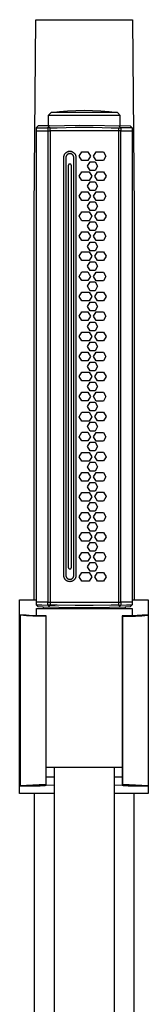
# Model space of a CAD drawing. Units: millimetres. Extents: x -178 to 79, y -958 to 1094.
# Drawn here: x 47 to 79, y 848 to 1094 of the extents above; entities that cross this region are included whole.
import ezdxf

# ---------------------------------------------------------------- set-up
doc = ezdxf.new("R2010")
doc.units = ezdxf.units.MM
doc.header["$MEASUREMENT"] = 0
doc.layers.add('Default', color=7, linetype='Continuous', true_color=0x000000)

msp = doc.modelspace()

# ---------------------------------------------------------------- linework, layer by layer
at = {"layer": 'Default', "color": 7, "true_color": 0xffffff}
for p, q in [((50.95, 1046.5), (51.36, 1093.9)), ((51.36, 1093.9), (75.55, 1093.9)), ((75.55, 1093.9), (75.95, 1046.5)), ((59.3, 1071.18), (61.38, 1071.28)), ((61.38, 1071.28), (63.46, 1071.31)), ((63.46, 1071.31), (65.54, 1071.28)), ((65.54, 1071.28), (67.61, 1071.18)), ((55.15, 1070.78), (54.45, 1069.99)), ((54.45, 1069.99), (54.45, 1067.42)), ((72.45, 1069.99), (54.46, 1069.99)), ((55.15, 1070.78), (55.16, 1070.78)), ((71.76, 1070.78), (55.15, 1070.78)), ((55.16, 1070.78), (57.23, 1071.01)), ((57.23, 1071.01), (59.3, 1071.18)), ((67.61, 1071.18), (69.69, 1071.01)), ((69.69, 1071.01), (71.75, 1070.78)), ((71.75, 1070.78), (71.76, 1070.78)), ((71.76, 1070.78), (72.45, 1069.99)), ((72.45, 1067.42), (72.45, 1069.99)), ((51.45, 1066.88), (51.45, 947.85)), ((51.94, 1067.38), (51.46, 1066.88)), ((51.46, 1066.88), (52.85, 1066.88)), ((51.95, 1067.38), (51.94, 1067.38)), ((54.78, 1067.38), (51.94, 1067.38)), ((51.94, 1067.38), (51.94, 1067.38)), ((53.2, 1067.42), (51.95, 1067.38)), ((52.82, 1066.88), (54.32, 1066.88)), ((53.21, 1067.42), (53.2, 1067.42)), ((54.45, 1067.42), (53.21, 1067.42)), ((54.32, 1066.88), (54.8, 1067.38)), ((54.93, 1066.89), (54.32, 1066.88)), ((54.32, 1066.88), (54.32, 1066.16)), ((54.8, 1067.38), (54.78, 1067.38)), ((54.8, 1067.38), (58.48, 1067.5)), ((54.93, 1066.89), (56.71, 1066.94)), ((54.93, 1066.16), (54.93, 1066.89)), ((56.71, 1066.94), (61.2, 1067.05)), ((58.48, 1067.5), (62.16, 1067.56)), ((61.2, 1067.05), (65.7, 1067.05)), ((62.16, 1067.56), (74.97, 1067.38)), ((65.7, 1067.05), (70.2, 1066.94)), ((70.2, 1066.94), (70.85, 1066.92)), ((70.85, 1066.92), (72.59, 1066.88)), ((71.98, 1066.89), (71.98, 1066.89)), ((71.98, 1066.89), (71.98, 1066.16)), ((72.59, 1066.88), (72.07, 1067.42)), ((74.09, 1066.88), (72.59, 1066.88)), ((72.59, 1066.88), (72.59, 1066.16)), ((75.41, 1066.88), (74.09, 1066.88)), ((74.97, 1067.38), (75.45, 1066.88)), ((75.45, 1066.88), (75.41, 1066.88)), ((75.45, 1066.88), (75.45, 947.85)), ((51.46, 1066.16), (54.93, 1066.16)), ((54.32, 1066.16), (54.32, 948.56)), ((71.98, 1066.16), (54.93, 1066.16)), ((54.93, 1066.16), (54.93, 948.56)), ((72.59, 1066.16), (71.98, 1066.16)), ((71.98, 1066.16), (71.98, 948.56)), ((72.59, 948.56), (72.59, 1066.16)), ((72.59, 1066.16), (74.02, 1066.16)), ((74.02, 1066.16), (75.09, 1066.16)), ((75.09, 1066.16), (75.37, 1066.16)), ((75.37, 1066.16), (75.43, 1066.16)), ((75.43, 1066.16), (75.45, 1066.16)), ((75.45, 1066.16), (75.45, 1066.16)), ((75.45, 1066.16), (75.45, 1066.16)), ((75.45, 1066.16), (75.45, 1066.16)), ((75.45, 1066.16), (75.45, 1066.16)), ((75.45, 1066.16), (75.45, 1066.16)), ((58.35, 1059.56), (58.36, 1059.62)), ((58.35, 955.16), (58.35, 1059.56)), ((58.36, 1059.72), (58.37, 1059.77)), ((58.36, 1059.67), (58.36, 1059.72)), ((58.36, 1059.62), (58.36, 1059.67)), ((58.37, 1059.77), (58.38, 1059.82)), ((58.38, 1059.82), (58.39, 1059.87)), ((58.39, 1059.87), (58.4, 1059.92)), ((58.4, 1059.92), (58.41, 1059.97)), ((58.41, 1059.97), (58.43, 1060.02)), ((58.43, 1060.02), (58.44, 1060.07)), ((58.44, 1060.07), (58.46, 1060.12)), ((58.46, 1060.12), (58.48, 1060.17)), ((58.48, 1060.17), (58.5, 1060.21)), ((58.5, 1060.21), (58.53, 1060.26)), ((58.53, 1060.26), (58.55, 1060.31)), ((58.55, 1060.31), (58.58, 1060.35)), ((58.58, 1060.35), (58.61, 1060.39)), ((58.61, 1060.39), (58.64, 1060.44)), ((58.64, 1060.44), (58.67, 1060.48)), ((58.67, 1060.48), (58.7, 1060.52)), ((58.7, 1060.52), (58.73, 1060.56)), ((58.73, 1060.56), (58.77, 1060.6)), ((58.77, 1060.6), (58.8, 1060.63)), ((58.8, 1060.63), (58.84, 1060.67)), ((58.84, 1060.67), (58.88, 1060.7)), ((58.86, 1059.51), (58.85, 1059.47)), ((58.85, 1059.47), (58.85, 955.26)), ((58.87, 1059.64), (58.86, 1059.61)), ((58.86, 1059.61), (58.86, 1059.57)), ((58.86, 1059.57), (58.86, 1059.54)), ((58.86, 1059.54), (58.86, 1059.51)), ((58.88, 1059.71), (58.87, 1059.67)), ((58.87, 1059.67), (58.87, 1059.64)), ((58.88, 1060.7), (58.92, 1060.74)), ((58.89, 1059.74), (58.88, 1059.71)), ((58.9, 1059.77), (58.89, 1059.74)), ((58.91, 1059.8), (58.9, 1059.77)), ((58.92, 1059.84), (58.91, 1059.8)), ((58.92, 1060.74), (58.96, 1060.77)), ((58.94, 1059.87), (58.92, 1059.84)), ((58.95, 1059.9), (58.94, 1059.87)), ((58.97, 1059.93), (58.95, 1059.9)), ((58.96, 1060.77), (59, 1060.8)), ((58.98, 1059.96), (58.97, 1059.93)), ((59, 1059.99), (58.98, 1059.96)), ((59, 1060.8), (59.05, 1060.83)), ((59.02, 1060.02), (59, 1059.99)), ((59.04, 1060.04), (59.02, 1060.02)), ((59.06, 1060.07), (59.04, 1060.04)), ((59.05, 1060.83), (59.09, 1060.85)), ((59.08, 1060.1), (59.06, 1060.07)), ((59.1, 1060.12), (59.08, 1060.1)), ((59.09, 1060.85), (59.13, 1060.88)), ((59.12, 1060.15), (59.1, 1060.12)), ((59.14, 1060.17), (59.12, 1060.15)), ((59.13, 1060.88), (59.18, 1060.9)), ((59.17, 1060.2), (59.14, 1060.17)), ((59.19, 1060.22), (59.17, 1060.2)), ((59.18, 1060.9), (59.23, 1060.93)), ((59.22, 1060.24), (59.19, 1060.22)), ((59.25, 1060.26), (59.22, 1060.24)), ((59.23, 1060.93), (59.27, 1060.95)), ((59.27, 1060.28), (59.25, 1060.26)), ((59.27, 1060.95), (59.32, 1060.97)), ((59.3, 1060.3), (59.27, 1060.28)), ((59.33, 1060.32), (59.3, 1060.3)), ((59.32, 1060.97), (59.37, 1060.98)), ((59.36, 1060.34), (59.33, 1060.32)), ((59.39, 1060.35), (59.36, 1060.34)), ((59.37, 1060.98), (59.42, 1061)), ((59.42, 1060.37), (59.39, 1060.35)), ((59.42, 1061), (59.47, 1061.01)), ((59.45, 1060.38), (59.42, 1060.37)), ((60.28, 1061), (59.43, 1061)), ((59.48, 1060.4), (59.45, 1060.38)), ((59.47, 1061.01), (59.52, 1061.03)), ((59.51, 1060.41), (59.48, 1060.4)), ((59.55, 1060.42), (59.51, 1060.41)), ((59.52, 1061.03), (59.57, 1061.04)), ((59.58, 1060.43), (59.55, 1060.42)), ((59.57, 1061.04), (59.62, 1061.05)), ((59.61, 1060.44), (59.58, 1060.43)), ((59.65, 1060.44), (59.61, 1060.44)), ((59.62, 1061.05), (59.67, 1061.05)), ((59.68, 1060.45), (59.65, 1060.44)), ((59.67, 1061.05), (59.73, 1061.06)), ((59.71, 1060.45), (59.68, 1060.45)), ((59.75, 1060.46), (59.71, 1060.45)), ((59.73, 1061.06), (59.78, 1061.06)), ((59.78, 1060.46), (59.75, 1060.46)), ((59.78, 1061.06), (59.83, 1061.06)), ((59.81, 1060.46), (59.78, 1060.46)), ((59.85, 1060.46), (59.81, 1060.46)), ((59.83, 1061.06), (59.88, 1061.06)), ((59.86, 1060.46), (59.85, 1060.46)), ((59.9, 1060.46), (59.86, 1060.46)), ((59.88, 1061.06), (59.93, 1061.06)), ((59.93, 1060.46), (59.9, 1060.46)), ((59.93, 1061.06), (59.98, 1061.06)), ((59.96, 1060.46), (59.93, 1060.46)), ((60, 1060.45), (59.96, 1060.46)), ((59.98, 1061.06), (60.04, 1061.05)), ((60.03, 1060.45), (60, 1060.45)), ((60.06, 1060.44), (60.03, 1060.45)), ((60.04, 1061.05), (60.09, 1061.05)), ((60.1, 1060.44), (60.06, 1060.44)), ((60.09, 1061.05), (60.14, 1061.04)), ((60.13, 1060.43), (60.1, 1060.44)), ((60.16, 1060.42), (60.13, 1060.43)), ((60.14, 1061.04), (60.19, 1061.03)), ((60.19, 1060.41), (60.16, 1060.42)), ((60.19, 1061.03), (60.24, 1061.01)), ((60.23, 1060.4), (60.19, 1060.41)), ((60.26, 1060.38), (60.23, 1060.4)), ((60.24, 1061.01), (60.29, 1061)), ((60.29, 1060.37), (60.26, 1060.38)), ((60.29, 1061), (60.34, 1060.98)), ((60.32, 1060.35), (60.29, 1060.37)), ((60.35, 1060.34), (60.32, 1060.35)), ((60.34, 1060.98), (60.39, 1060.97)), ((60.38, 1060.32), (60.35, 1060.34)), ((60.41, 1060.3), (60.38, 1060.32)), ((60.39, 1060.97), (60.43, 1060.95)), ((60.44, 1060.28), (60.41, 1060.3)), ((60.43, 1060.95), (60.48, 1060.93)), ((60.46, 1060.26), (60.44, 1060.28)), ((60.49, 1060.24), (60.46, 1060.26)), ((60.48, 1060.93), (60.53, 1060.9)), ((60.52, 1060.22), (60.49, 1060.24)), ((60.54, 1060.2), (60.52, 1060.22)), ((60.53, 1060.9), (60.57, 1060.88)), ((60.56, 1060.17), (60.54, 1060.2)), ((60.59, 1060.15), (60.56, 1060.17)), ((60.57, 1060.88), (60.62, 1060.85)), ((60.61, 1060.12), (60.59, 1060.15)), ((60.63, 1060.1), (60.61, 1060.12)), ((60.62, 1060.85), (60.66, 1060.83)), ((60.65, 1060.07), (60.63, 1060.1)), ((60.67, 1060.04), (60.65, 1060.07)), ((60.66, 1060.83), (60.71, 1060.8)), ((60.69, 1060.02), (60.67, 1060.04)), ((60.71, 1059.99), (60.69, 1060.02)), ((60.71, 1060.8), (60.75, 1060.77)), ((60.73, 1059.96), (60.71, 1059.99)), ((60.74, 1059.93), (60.73, 1059.96)), ((60.76, 1059.9), (60.74, 1059.93)), ((60.75, 1060.77), (60.79, 1060.74)), ((60.77, 1059.87), (60.76, 1059.9)), ((60.79, 1059.84), (60.77, 1059.87)), ((60.79, 1060.74), (60.83, 1060.7)), ((60.8, 1059.8), (60.79, 1059.84)), ((60.81, 1059.77), (60.8, 1059.8)), ((60.82, 1059.74), (60.81, 1059.77)), ((60.83, 1059.71), (60.82, 1059.74)), ((60.83, 1060.7), (60.87, 1060.67)), ((60.83, 1059.67), (60.83, 1059.71)), ((60.84, 1059.64), (60.83, 1059.67)), ((60.85, 1059.61), (60.84, 1059.64)), ((60.85, 1059.57), (60.85, 1059.61)), ((60.85, 1059.54), (60.85, 1059.57)), ((60.85, 1059.51), (60.85, 1059.54)), ((60.85, 1059.47), (60.85, 1059.51)), ((60.85, 955.26), (60.85, 1059.47)), ((60.87, 1060.67), (60.91, 1060.63)), ((60.91, 1060.63), (60.94, 1060.6)), ((60.94, 1060.6), (60.98, 1060.56)), ((60.98, 1060.56), (61.01, 1060.52)), ((61.01, 1060.52), (61.04, 1060.48)), ((61.04, 1060.48), (61.07, 1060.44)), ((61.07, 1060.44), (61.1, 1060.39)), ((61.1, 1060.39), (61.13, 1060.35)), ((61.13, 1060.35), (61.16, 1060.31)), ((61.16, 1060.31), (61.18, 1060.26)), ((61.18, 1060.26), (61.21, 1060.21)), ((61.21, 1060.21), (61.23, 1060.17)), ((61.23, 1060.17), (61.25, 1060.12)), ((61.25, 1060.12), (61.27, 1060.07)), ((61.27, 1060.07), (61.28, 1060.02)), ((61.28, 1060.02), (61.3, 1059.97)), ((61.3, 1059.97), (61.31, 1059.92)), ((61.31, 1059.92), (61.32, 1059.87)), ((61.32, 1059.87), (61.33, 1059.82)), ((61.33, 1059.82), (61.34, 1059.77)), ((61.34, 1059.77), (61.35, 1059.72)), ((61.35, 1059.72), (61.35, 1059.67)), ((61.35, 1059.67), (61.35, 1059.62)), ((61.35, 1059.62), (61.35, 1059.56)), ((61.35, 1059.56), (61.35, 955.16)), ((62.16, 1059.85), (62.82, 1060.93)), ((62.82, 1058.76), (62.16, 1059.85)), ((62.82, 1060.93), (64.36, 1060.93)), ((64.36, 1060.93), (65.01, 1059.85)), ((65.01, 1059.85), (64.36, 1058.76)), ((65.78, 1059.84), (66.4, 1060.92)), ((66.4, 1058.76), (65.78, 1059.84)), ((66.4, 1060.92), (68.25, 1060.92)), ((68.25, 1060.92), (68.87, 1059.84)), ((68.87, 1059.84), (68.25, 1058.76)), ((59.46, 1057.5), (59.45, 1057.49)), ((59.45, 1057.49), (59.45, 1057.47)), ((59.45, 1057.47), (59.45, 957.25)), ((59.47, 1057.57), (59.46, 1057.56)), ((59.46, 1057.56), (59.46, 1057.54)), ((59.46, 1057.54), (59.46, 1057.53)), ((59.46, 1057.53), (59.46, 1057.52)), ((59.46, 1057.52), (59.46, 1057.5)), ((59.48, 1057.61), (59.47, 1057.6)), ((59.47, 1057.6), (59.47, 1057.58)), ((59.47, 1057.58), (59.47, 1057.57)), ((59.49, 1057.64), (59.48, 1057.62)), ((59.48, 1057.62), (59.48, 1057.61)), ((59.5, 1057.65), (59.49, 1057.64)), ((59.51, 1057.67), (59.5, 1057.66)), ((59.5, 1057.66), (59.5, 1057.65)), ((59.52, 1057.68), (59.51, 1057.67)), ((59.53, 1057.71), (59.52, 1057.7)), ((59.52, 1057.7), (59.52, 1057.68)), ((59.54, 1057.72), (59.53, 1057.71)), ((59.55, 1057.73), (59.54, 1057.72)), ((59.56, 1057.74), (59.55, 1057.73)), ((59.57, 1057.75), (59.56, 1057.74)), ((59.58, 1057.76), (59.57, 1057.75)), ((59.59, 1057.77), (59.58, 1057.76)), ((59.6, 1057.78), (59.59, 1057.77)), ((59.61, 1057.79), (59.6, 1057.78)), ((59.62, 1057.8), (59.61, 1057.79)), ((59.63, 1057.8), (59.62, 1057.8)), ((59.64, 1057.81), (59.63, 1057.8)), ((59.65, 1057.82), (59.64, 1057.81)), ((59.67, 1057.83), (59.65, 1057.82)), ((59.68, 1057.83), (59.67, 1057.83)), ((59.69, 1057.84), (59.68, 1057.83)), ((59.71, 1057.84), (59.69, 1057.84)), ((59.72, 1057.85), (59.71, 1057.84)), ((59.73, 1057.85), (59.72, 1057.85)), ((59.74, 1057.86), (59.73, 1057.85)), ((59.76, 1057.86), (59.74, 1057.86)), ((59.77, 1057.86), (59.76, 1057.86)), ((59.79, 1057.87), (59.77, 1057.86)), ((59.8, 1057.87), (59.79, 1057.87)), ((59.81, 1057.87), (59.8, 1057.87)), ((59.83, 1057.87), (59.81, 1057.87)), ((59.84, 1057.87), (59.83, 1057.87)), ((59.85, 1057.87), (59.84, 1057.87)), ((59.87, 1057.87), (59.85, 1057.87)), ((59.88, 1057.87), (59.87, 1057.87)), ((59.9, 1057.87), (59.88, 1057.87)), ((59.91, 1057.87), (59.9, 1057.87)), ((59.92, 1057.87), (59.91, 1057.87)), ((59.94, 1057.86), (59.92, 1057.87)), ((59.95, 1057.86), (59.94, 1057.86)), ((59.96, 1057.86), (59.95, 1057.86)), ((59.98, 1057.85), (59.96, 1057.86)), ((59.99, 1057.85), (59.98, 1057.85)), ((60, 1057.84), (59.99, 1057.85)), ((60.02, 1057.84), (60, 1057.84)), ((60.03, 1057.83), (60.02, 1057.84)), ((60.04, 1057.83), (60.03, 1057.83)), ((60.05, 1057.82), (60.04, 1057.83)), ((60.07, 1057.81), (60.05, 1057.82)), ((60.08, 1057.8), (60.07, 1057.81)), ((60.09, 1057.8), (60.08, 1057.8)), ((60.1, 1057.79), (60.09, 1057.8)), ((60.11, 1057.78), (60.1, 1057.79)), ((60.12, 1057.77), (60.11, 1057.78)), ((60.13, 1057.76), (60.12, 1057.77)), ((60.14, 1057.75), (60.13, 1057.76)), ((60.15, 1057.74), (60.14, 1057.75)), ((60.16, 1057.73), (60.15, 1057.74)), ((60.17, 1057.72), (60.16, 1057.73)), ((60.18, 1057.71), (60.17, 1057.72)), ((60.19, 1057.7), (60.18, 1057.71)), ((60.19, 1057.68), (60.19, 1057.7)), ((60.2, 1057.67), (60.19, 1057.68)), ((60.21, 1057.66), (60.2, 1057.67)), ((60.21, 1057.65), (60.21, 1057.66)), ((60.22, 1057.64), (60.21, 1057.65)), ((60.23, 1057.62), (60.22, 1057.64)), ((60.23, 1057.61), (60.23, 1057.62)), ((60.23, 1057.6), (60.23, 1057.61)), ((60.24, 1057.58), (60.23, 1057.6)), ((60.24, 1057.57), (60.24, 1057.58)), ((60.25, 1057.56), (60.24, 1057.57)), ((60.25, 1057.54), (60.25, 1057.56)), ((60.25, 1057.53), (60.25, 1057.54)), ((60.25, 1057.52), (60.25, 1057.53)), ((60.25, 1057.5), (60.25, 1057.52)), ((60.25, 1057.49), (60.25, 1057.5)), ((60.25, 1057.47), (60.25, 1057.49)), ((60.25, 957.25), (60.25, 1057.47)), ((64.36, 1058.76), (62.82, 1058.76)), ((64.29, 1057.37), (64.91, 1058.45)), ((64.91, 1056.29), (64.29, 1057.37)), ((64.91, 1058.45), (66.16, 1058.45)), ((66.16, 1058.45), (66.79, 1057.37)), ((66.79, 1057.37), (66.16, 1056.29)), ((68.25, 1058.76), (66.4, 1058.76)), ((62.22, 1054.85), (62.85, 1055.93)), ((62.85, 1053.77), (62.22, 1054.85)), ((62.85, 1055.93), (64.7, 1055.93)), ((64.7, 1055.93), (65.32, 1054.85)), ((65.32, 1054.85), (64.7, 1053.77)), ((66.16, 1056.29), (64.91, 1056.29)), ((66.09, 1054.86), (66.73, 1055.94)), ((66.73, 1053.77), (66.09, 1054.86)), ((66.73, 1055.94), (68.27, 1055.94)), ((68.27, 1055.94), (68.94, 1054.86)), ((68.94, 1054.86), (68.27, 1053.77)), ((64.7, 1053.77), (62.85, 1053.77)), ((64.29, 1052.34), (64.91, 1053.42)), ((64.91, 1051.25), (64.29, 1052.34)), ((64.91, 1053.42), (66.16, 1053.42)), ((66.16, 1053.42), (66.79, 1052.34)), ((66.79, 1052.34), (66.16, 1051.25)), ((68.27, 1053.77), (66.73, 1053.77)), ((62.16, 1049.87), (62.82, 1050.95)), ((62.82, 1048.78), (62.16, 1049.87)), ((62.82, 1050.95), (64.36, 1050.95)), ((64.36, 1050.95), (65.01, 1049.87)), ((65.01, 1049.87), (64.36, 1048.78)), ((66.16, 1051.25), (64.91, 1051.25)), ((65.78, 1049.86), (66.4, 1050.94)), ((66.4, 1048.78), (65.78, 1049.86)), ((66.4, 1050.94), (68.25, 1050.94)), ((68.25, 1050.94), (68.87, 1049.86)), ((68.87, 1049.86), (68.25, 1048.78)), ((64.36, 1048.78), (62.82, 1048.78)), ((64.29, 1047.37), (64.91, 1048.46)), ((64.91, 1046.29), (64.29, 1047.37)), ((64.91, 1048.46), (66.16, 1048.46)), ((66.16, 1048.46), (66.79, 1047.37)), ((66.79, 1047.37), (66.16, 1046.29)), ((68.25, 1048.78), (66.4, 1048.78)), ((50.95, 949.17), (50.95, 1046.5)), ((62.22, 1044.84), (62.85, 1045.92)), ((62.85, 1043.75), (62.22, 1044.84)), ((62.85, 1045.92), (64.7, 1045.92)), ((64.7, 1045.92), (65.32, 1044.84)), ((65.32, 1044.84), (64.7, 1043.75)), ((66.16, 1046.29), (64.91, 1046.29)), ((66.09, 1044.84), (66.73, 1045.93)), ((66.73, 1043.76), (66.09, 1044.84)), ((66.73, 1045.93), (68.27, 1045.93)), ((68.27, 1045.93), (68.94, 1044.84)), ((68.94, 1044.84), (68.27, 1043.76)), ((75.95, 1046.5), (75.95, 949.17)), ((64.7, 1043.75), (62.85, 1043.75)), ((64.29, 1042.37), (64.91, 1043.45)), ((64.91, 1041.28), (64.29, 1042.37)), ((64.91, 1043.45), (66.16, 1043.45)), ((66.16, 1043.45), (66.79, 1042.37)), ((66.79, 1042.37), (66.16, 1041.28)), ((68.27, 1043.76), (66.73, 1043.76)), ((62.16, 1039.86), (62.82, 1040.94)), ((62.82, 1038.77), (62.16, 1039.86)), ((62.82, 1040.94), (64.36, 1040.94)), ((64.36, 1040.94), (65.01, 1039.86)), ((65.01, 1039.86), (64.36, 1038.77)), ((66.16, 1041.28), (64.91, 1041.28)), ((65.78, 1039.85), (66.4, 1040.93)), ((66.4, 1038.77), (65.78, 1039.85)), ((66.4, 1040.93), (68.25, 1040.93)), ((68.25, 1040.93), (68.87, 1039.85)), ((68.87, 1039.85), (68.25, 1038.77)), ((64.36, 1038.77), (62.82, 1038.77)), ((64.29, 1037.33), (64.91, 1038.41)), ((64.91, 1036.25), (64.29, 1037.33)), ((64.91, 1038.41), (66.16, 1038.41)), ((66.16, 1038.41), (66.79, 1037.33)), ((66.79, 1037.33), (66.16, 1036.25)), ((68.25, 1038.77), (66.4, 1038.77)), ((62.22, 1034.87), (62.85, 1035.95)), ((62.85, 1033.78), (62.22, 1034.87)), ((62.85, 1035.95), (64.7, 1035.95)), ((64.7, 1035.95), (65.32, 1034.87)), ((65.32, 1034.87), (64.7, 1033.78)), ((66.16, 1036.25), (64.91, 1036.25)), ((66.09, 1034.88), (66.73, 1035.96)), ((66.73, 1033.79), (66.09, 1034.88)), ((66.73, 1035.96), (68.27, 1035.96)), ((68.27, 1035.96), (68.94, 1034.88)), ((68.94, 1034.88), (68.27, 1033.79)), ((64.7, 1033.78), (62.85, 1033.78)), ((64.29, 1032.37), (64.91, 1033.45)), ((64.91, 1031.29), (64.29, 1032.37)), ((64.91, 1033.45), (66.16, 1033.45)), ((66.16, 1033.45), (66.79, 1032.37)), ((66.79, 1032.37), (66.16, 1031.29)), ((68.27, 1033.79), (66.73, 1033.79)), ((62.16, 1029.86), (62.82, 1030.95)), ((62.82, 1028.78), (62.16, 1029.86)), ((62.82, 1030.95), (64.36, 1030.95)), ((64.36, 1030.95), (65.01, 1029.86)), ((65.01, 1029.86), (64.36, 1028.78)), ((66.16, 1031.29), (64.91, 1031.29)), ((65.78, 1029.86), (66.4, 1030.94)), ((66.4, 1028.77), (65.78, 1029.86)), ((66.4, 1030.94), (68.25, 1030.94)), ((68.25, 1030.94), (68.87, 1029.86)), ((68.87, 1029.86), (68.25, 1028.77)), ((64.36, 1028.78), (62.82, 1028.78)), ((64.29, 1027.37), (64.91, 1028.45)), ((64.91, 1026.28), (64.29, 1027.37)), ((64.91, 1028.45), (66.16, 1028.45)), ((66.16, 1028.45), (66.79, 1027.37)), ((66.79, 1027.37), (66.16, 1026.28)), ((68.25, 1028.77), (66.4, 1028.77)), ((62.22, 1024.83), (62.85, 1025.92)), ((62.85, 1023.75), (62.22, 1024.83)), ((62.85, 1025.92), (64.7, 1025.92)), ((64.7, 1025.92), (65.32, 1024.83)), ((65.32, 1024.83), (64.7, 1023.75)), ((66.16, 1026.28), (64.91, 1026.28)), ((66.09, 1024.84), (66.73, 1025.93)), ((66.73, 1023.76), (66.09, 1024.84)), ((66.73, 1025.93), (68.27, 1025.93)), ((68.27, 1025.93), (68.94, 1024.84)), ((68.94, 1024.84), (68.27, 1023.76)), ((64.7, 1023.75), (62.85, 1023.75)), ((64.29, 1022.33), (64.91, 1023.41)), ((64.91, 1021.25), (64.29, 1022.33)), ((64.91, 1023.41), (66.16, 1023.41)), ((66.16, 1023.41), (66.79, 1022.33)), ((66.79, 1022.33), (66.16, 1021.25)), ((68.27, 1023.76), (66.73, 1023.76)), ((62.16, 1019.89), (62.82, 1020.97)), ((62.82, 1018.8), (62.16, 1019.89)), ((62.82, 1020.97), (64.36, 1020.97)), ((64.36, 1020.97), (65.01, 1019.89)), ((65.01, 1019.89), (64.36, 1018.8)), ((66.16, 1021.25), (64.91, 1021.25)), ((65.78, 1019.88), (66.4, 1020.96)), ((66.4, 1018.8), (65.78, 1019.88)), ((66.4, 1020.96), (68.25, 1020.96)), ((68.25, 1020.96), (68.87, 1019.88)), ((68.87, 1019.88), (68.25, 1018.8)), ((64.36, 1018.8), (62.82, 1018.8)), ((64.29, 1017.37), (64.91, 1018.45)), ((64.91, 1016.29), (64.29, 1017.37)), ((64.91, 1018.45), (66.16, 1018.45)), ((66.16, 1018.45), (66.79, 1017.37)), ((66.79, 1017.37), (66.16, 1016.29)), ((68.25, 1018.8), (66.4, 1018.8)), ((62.22, 1014.87), (62.85, 1015.95)), ((62.85, 1013.78), (62.22, 1014.87)), ((62.85, 1015.95), (64.7, 1015.95)), ((64.7, 1015.95), (65.32, 1014.87)), ((65.32, 1014.87), (64.7, 1013.78)), ((66.16, 1016.29), (64.91, 1016.29)), ((66.09, 1014.87), (66.73, 1015.96)), ((66.73, 1013.79), (66.09, 1014.87)), ((66.73, 1015.96), (68.27, 1015.96)), ((68.27, 1015.96), (68.94, 1014.87)), ((68.94, 1014.87), (68.27, 1013.79)), ((64.7, 1013.78), (62.85, 1013.78)), ((64.29, 1012.37), (64.91, 1013.46)), ((64.91, 1011.29), (64.29, 1012.37)), ((64.91, 1013.46), (66.16, 1013.46)), ((66.16, 1013.46), (66.79, 1012.37)), ((66.79, 1012.37), (66.16, 1011.29)), ((68.27, 1013.79), (66.73, 1013.79)), ((62.16, 1009.87), (62.82, 1010.95)), ((62.82, 1008.78), (62.16, 1009.87)), ((62.82, 1010.95), (64.36, 1010.95)), ((64.36, 1010.95), (65.01, 1009.87)), ((65.01, 1009.87), (64.36, 1008.78)), ((66.16, 1011.29), (64.91, 1011.29)), ((65.78, 1009.86), (66.4, 1010.94)), ((66.4, 1008.78), (65.78, 1009.86)), ((66.4, 1010.94), (68.25, 1010.94)), ((68.25, 1010.94), (68.87, 1009.86)), ((68.87, 1009.86), (68.25, 1008.78)), ((64.36, 1008.78), (62.82, 1008.78)), ((64.29, 1007.34), (64.91, 1008.42)), ((64.91, 1008.42), (66.16, 1008.42)), ((66.16, 1008.42), (66.79, 1007.34)), ((68.25, 1008.78), (66.4, 1008.78)), ((62.22, 1004.87), (62.85, 1005.95)), ((62.85, 1005.95), (64.7, 1005.95)), ((64.91, 1006.26), (64.29, 1007.34)), ((64.7, 1005.95), (65.32, 1004.87)), ((66.16, 1006.26), (64.91, 1006.26)), ((66.09, 1004.88), (66.73, 1005.96)), ((66.79, 1007.34), (66.16, 1006.26)), ((66.73, 1005.96), (68.27, 1005.96)), ((68.27, 1005.96), (68.94, 1004.88)), ((62.85, 1003.79), (62.22, 1004.87)), ((64.7, 1003.79), (62.85, 1003.79)), ((64.29, 1002.38), (64.91, 1003.46)), ((65.32, 1004.87), (64.7, 1003.79)), ((64.91, 1003.46), (66.16, 1003.46)), ((66.73, 1003.79), (66.09, 1004.88)), ((66.16, 1003.46), (66.79, 1002.38)), ((68.27, 1003.79), (66.73, 1003.79)), ((68.94, 1004.88), (68.27, 1003.79)), ((62.16, 999.84), (62.82, 1000.93)), ((62.82, 1000.93), (64.36, 1000.93)), ((64.91, 1001.29), (64.29, 1002.38)), ((64.36, 1000.93), (65.01, 999.84)), ((66.16, 1001.29), (64.91, 1001.29)), ((65.78, 999.84), (66.4, 1000.92)), ((66.79, 1002.38), (66.16, 1001.29)), ((66.4, 1000.92), (68.25, 1000.92)), ((68.25, 1000.92), (68.87, 999.84)), ((62.82, 998.76), (62.16, 999.84)), ((64.36, 998.76), (62.82, 998.76)), ((64.29, 997.38), (64.91, 998.47)), ((65.01, 999.84), (64.36, 998.76)), ((64.91, 998.47), (66.16, 998.47)), ((66.4, 998.75), (65.78, 999.84)), ((66.16, 998.47), (66.79, 997.38)), ((68.25, 998.75), (66.4, 998.75)), ((68.87, 999.84), (68.25, 998.75)), ((62.22, 994.84), (62.85, 995.93)), ((62.85, 995.93), (64.7, 995.93)), ((64.91, 996.3), (64.29, 997.38)), ((64.7, 995.93), (65.32, 994.84)), ((66.16, 996.3), (64.91, 996.3)), ((66.09, 994.85), (66.73, 995.93)), ((66.79, 997.38), (66.16, 996.3)), ((66.73, 995.93), (68.27, 995.93)), ((68.27, 995.93), (68.94, 994.85)), ((62.85, 993.76), (62.22, 994.84)), ((64.7, 993.76), (62.85, 993.76)), ((64.29, 992.35), (64.91, 993.43)), ((65.32, 994.84), (64.7, 993.76)), ((64.91, 993.43), (66.16, 993.43)), ((66.73, 993.77), (66.09, 994.85)), ((66.16, 993.43), (66.79, 992.35)), ((68.27, 993.77), (66.73, 993.77)), ((68.94, 994.85), (68.27, 993.77)), ((62.16, 989.85), (62.82, 990.94)), ((62.82, 990.94), (64.36, 990.94)), ((64.91, 991.26), (64.29, 992.35)), ((64.36, 990.94), (65.01, 989.85)), ((66.16, 991.26), (64.91, 991.26)), ((65.78, 989.84), (66.4, 990.93)), ((66.79, 992.35), (66.16, 991.26)), ((66.4, 990.93), (68.25, 990.93)), ((68.25, 990.93), (68.87, 989.84)), ((62.82, 988.77), (62.16, 989.85)), ((64.36, 988.77), (62.82, 988.77)), ((64.29, 987.39), (64.91, 988.47)), ((65.01, 989.85), (64.36, 988.77)), ((64.91, 988.47), (66.16, 988.47)), ((66.4, 988.76), (65.78, 989.84)), ((66.16, 988.47), (66.79, 987.39)), ((68.25, 988.76), (66.4, 988.76)), ((68.87, 989.84), (68.25, 988.76)), ((62.22, 984.85), (62.85, 985.94)), ((62.85, 985.94), (64.7, 985.94)), ((64.91, 986.3), (64.29, 987.39)), ((64.7, 985.94), (65.32, 984.85)), ((66.16, 986.3), (64.91, 986.3)), ((66.09, 984.86), (66.73, 985.95)), ((66.79, 987.39), (66.16, 986.3)), ((66.73, 985.95), (68.27, 985.95)), ((68.27, 985.95), (68.94, 984.86)), ((62.85, 983.77), (62.22, 984.85)), ((64.7, 983.77), (62.85, 983.77)), ((64.29, 982.36), (64.91, 983.45)), ((65.32, 984.85), (64.7, 983.77)), ((64.91, 983.45), (66.16, 983.45)), ((66.73, 983.78), (66.09, 984.86)), ((66.16, 983.45), (66.79, 982.36)), ((68.27, 983.78), (66.73, 983.78)), ((68.94, 984.86), (68.27, 983.78)), ((62.16, 979.86), (62.82, 980.94)), ((62.82, 980.94), (64.36, 980.94)), ((64.91, 981.28), (64.29, 982.36)), ((64.36, 980.94), (65.01, 979.86)), ((66.16, 981.28), (64.91, 981.28)), ((65.78, 979.85), (66.4, 980.93)), ((66.79, 982.36), (66.16, 981.28)), ((66.4, 980.93), (68.25, 980.93)), ((68.25, 980.93), (68.87, 979.85)), ((62.82, 978.77), (62.16, 979.86)), ((64.36, 978.77), (62.82, 978.77)), ((64.29, 977.33), (64.91, 978.41)), ((65.01, 979.86), (64.36, 978.77)), ((64.91, 978.41), (66.16, 978.41)), ((66.4, 978.77), (65.78, 979.85)), ((66.16, 978.41), (66.79, 977.33)), ((68.25, 978.77), (66.4, 978.77)), ((68.87, 979.85), (68.25, 978.77)), ((62.22, 974.87), (62.85, 975.95)), ((62.85, 975.95), (64.7, 975.95)), ((64.91, 976.25), (64.29, 977.33)), ((64.7, 975.95), (65.32, 974.87)), ((66.16, 976.25), (64.91, 976.25)), ((66.09, 974.88), (66.73, 975.96)), ((66.79, 977.33), (66.16, 976.25)), ((66.73, 975.96), (68.27, 975.96)), ((68.27, 975.96), (68.94, 974.88)), ((62.85, 973.78), (62.22, 974.87)), ((64.7, 973.78), (62.85, 973.78)), ((64.29, 972.37), (64.91, 973.45)), ((65.32, 974.87), (64.7, 973.78)), ((64.91, 973.45), (66.16, 973.45)), ((66.73, 973.79), (66.09, 974.88)), ((66.16, 973.45), (66.79, 972.37)), ((68.27, 973.79), (66.73, 973.79)), ((68.94, 974.88), (68.27, 973.79)), ((62.16, 969.86), (62.82, 970.94)), ((62.82, 970.94), (64.36, 970.94)), ((64.91, 971.28), (64.29, 972.37)), ((64.36, 970.94), (65.01, 969.86)), ((66.16, 971.28), (64.91, 971.28)), ((65.78, 969.85), (66.4, 970.93)), ((66.79, 972.37), (66.16, 971.28)), ((66.4, 970.93), (68.25, 970.93)), ((68.25, 970.93), (68.87, 969.85)), ((62.82, 968.78), (62.16, 969.86)), ((64.36, 968.78), (62.82, 968.78)), ((64.29, 967.38), (64.91, 968.47)), ((65.01, 969.86), (64.36, 968.78)), ((64.91, 968.47), (66.16, 968.47)), ((66.4, 968.77), (65.78, 969.85)), ((66.16, 968.47), (66.79, 967.38)), ((68.25, 968.77), (66.4, 968.77)), ((68.87, 969.85), (68.25, 968.77)), ((62.22, 964.85), (62.85, 965.94)), ((62.85, 965.94), (64.7, 965.94)), ((64.91, 966.3), (64.29, 967.38)), ((64.7, 965.94), (65.32, 964.85)), ((66.16, 966.3), (64.91, 966.3)), ((66.09, 964.86), (66.73, 965.95)), ((66.79, 967.38), (66.16, 966.3)), ((66.73, 965.95), (68.27, 965.95)), ((68.27, 965.95), (68.94, 964.86)), ((62.85, 963.77), (62.22, 964.85)), ((64.7, 963.77), (62.85, 963.77)), ((64.29, 962.35), (64.91, 963.43)), ((65.32, 964.85), (64.7, 963.77)), ((64.91, 963.43), (66.16, 963.43)), ((66.73, 963.78), (66.09, 964.86)), ((66.16, 963.43), (66.79, 962.35)), ((68.27, 963.78), (66.73, 963.78)), ((68.94, 964.86), (68.27, 963.78)), ((62.16, 959.85), (62.82, 960.94)), ((62.82, 960.94), (64.36, 960.94)), ((64.91, 961.27), (64.29, 962.35)), ((64.36, 960.94), (65.01, 959.85)), ((66.16, 961.27), (64.91, 961.27)), ((65.78, 959.85), (66.4, 960.93)), ((66.79, 962.35), (66.16, 961.27)), ((66.4, 960.93), (68.25, 960.93)), ((68.25, 960.93), (68.87, 959.85)), ((62.82, 958.77), (62.16, 959.85)), ((64.36, 958.77), (62.82, 958.77)), ((64.29, 957.39), (64.91, 958.47)), ((65.01, 959.85), (64.36, 958.77)), ((64.91, 958.47), (66.16, 958.47)), ((66.4, 958.76), (65.78, 959.85)), ((66.16, 958.47), (66.79, 957.39)), ((68.25, 958.76), (66.4, 958.76)), ((68.87, 959.85), (68.25, 958.76)), ((59.45, 957.25), (59.45, 957.24)), ((59.45, 957.24), (59.46, 957.23)), ((59.46, 957.23), (59.46, 957.21)), ((59.46, 957.21), (59.46, 957.2)), ((59.46, 957.2), (59.46, 957.19)), ((59.46, 957.19), (59.46, 957.17)), ((59.46, 957.17), (59.47, 957.16)), ((59.47, 957.16), (59.47, 957.15)), ((59.47, 957.15), (59.47, 957.13)), ((59.47, 957.13), (59.48, 957.12)), ((59.48, 957.12), (59.48, 957.11)), ((59.48, 957.11), (59.49, 957.09)), ((59.49, 957.09), (59.49, 957.08)), ((59.49, 957.08), (59.5, 957.07)), ((59.5, 957.07), (59.51, 957.06)), ((59.51, 957.06), (59.51, 957.04)), ((59.51, 957.04), (59.52, 957.03)), ((59.52, 957.03), (59.53, 957.02)), ((59.53, 957.02), (59.54, 957.01)), ((59.54, 957.01), (59.55, 957)), ((59.55, 957), (59.56, 956.99)), ((59.56, 956.99), (59.56, 956.98)), ((59.56, 956.98), (59.57, 956.97)), ((59.57, 956.97), (59.58, 956.96)), ((59.58, 956.96), (59.59, 956.95)), ((59.59, 956.95), (59.61, 956.94)), ((59.61, 956.94), (59.62, 956.93)), ((59.62, 956.93), (59.63, 956.93)), ((59.63, 956.93), (59.64, 956.92)), ((59.64, 956.92), (59.65, 956.91)), ((59.65, 956.91), (59.66, 956.9)), ((59.66, 956.9), (59.67, 956.9)), ((59.67, 956.9), (59.69, 956.89)), ((59.69, 956.89), (59.7, 956.89)), ((59.7, 956.89), (59.71, 956.88)), ((59.71, 956.88), (59.73, 956.88)), ((59.73, 956.88), (59.74, 956.87)), ((59.74, 956.87), (59.75, 956.87)), ((59.75, 956.87), (59.77, 956.86)), ((59.77, 956.86), (59.78, 956.86)), ((59.78, 956.86), (59.79, 956.86)), ((59.79, 956.86), (59.81, 956.86)), ((59.81, 956.86), (59.82, 956.86)), ((59.82, 956.86), (59.83, 956.85)), ((59.83, 956.85), (59.85, 956.85)), ((59.85, 956.85), (59.86, 956.85)), ((59.86, 956.85), (59.88, 956.85)), ((59.88, 956.85), (59.89, 956.86)), ((59.89, 956.86), (59.9, 956.86)), ((59.9, 956.86), (59.92, 956.86)), ((59.92, 956.86), (59.93, 956.86)), ((59.93, 956.86), (59.94, 956.86)), ((59.94, 956.86), (59.96, 956.87)), ((59.96, 956.87), (59.97, 956.87)), ((59.97, 956.87), (59.98, 956.88)), ((59.98, 956.88), (60, 956.88)), ((60, 956.88), (60.01, 956.89)), ((60.01, 956.89), (60.02, 956.89)), ((60.02, 956.89), (60.03, 956.9)), ((60.03, 956.9), (60.05, 956.9)), ((60.05, 956.9), (60.06, 956.91)), ((60.06, 956.91), (60.07, 956.92)), ((60.07, 956.92), (60.08, 956.93)), ((60.08, 956.93), (60.09, 956.93)), ((60.09, 956.93), (60.1, 956.94)), ((60.1, 956.94), (60.11, 956.95)), ((60.11, 956.95), (60.13, 956.96)), ((60.13, 956.96), (60.14, 956.97)), ((60.14, 956.98), (60.15, 956.99)), ((60.14, 956.97), (60.14, 956.98)), ((60.15, 956.99), (60.16, 957)), ((60.16, 957), (60.17, 957.01)), ((60.17, 957.01), (60.18, 957.02)), ((60.18, 957.02), (60.19, 957.03)), ((60.19, 957.03), (60.2, 957.04)), ((60.2, 957.06), (60.21, 957.07)), ((60.2, 957.04), (60.2, 957.06)), ((60.21, 957.07), (60.22, 957.08)), ((60.22, 957.09), (60.23, 957.11)), ((60.22, 957.08), (60.22, 957.09)), ((60.23, 957.12), (60.24, 957.13)), ((60.23, 957.11), (60.23, 957.12)), ((60.24, 957.16), (60.25, 957.17)), ((60.24, 957.15), (60.24, 957.16)), ((60.24, 957.13), (60.24, 957.15)), ((60.25, 957.24), (60.25, 957.25)), ((60.25, 957.23), (60.25, 957.24)), ((60.25, 957.21), (60.25, 957.23)), ((60.25, 957.2), (60.25, 957.21)), ((60.25, 957.19), (60.25, 957.2)), ((60.25, 957.17), (60.25, 957.19)), ((62.22, 954.86), (62.85, 955.95)), ((62.85, 955.95), (64.7, 955.95)), ((64.91, 956.3), (64.29, 957.39)), ((64.7, 955.95), (65.32, 954.86)), ((66.16, 956.3), (64.91, 956.3)), ((66.09, 954.87), (66.73, 955.95)), ((66.79, 957.39), (66.16, 956.3)), ((66.73, 955.95), (68.27, 955.95)), ((68.27, 955.95), (68.94, 954.87)), ((58.36, 955.11), (58.35, 955.16)), ((58.36, 955.06), (58.36, 955.11)), ((58.36, 955.01), (58.36, 955.06)), ((58.37, 954.96), (58.36, 955.01)), ((58.38, 954.91), (58.37, 954.96)), ((58.39, 954.86), (58.38, 954.91)), ((58.4, 954.8), (58.39, 954.86)), ((58.41, 954.75), (58.4, 954.8)), ((58.43, 954.71), (58.41, 954.75)), ((58.44, 954.66), (58.43, 954.71)), ((58.46, 954.61), (58.44, 954.66)), ((58.48, 954.56), (58.46, 954.61)), ((58.5, 954.51), (58.48, 954.56)), ((58.53, 954.47), (58.5, 954.51)), ((58.55, 954.42), (58.53, 954.47)), ((58.58, 954.38), (58.55, 954.42)), ((58.61, 954.33), (58.58, 954.38)), ((58.64, 954.29), (58.61, 954.33)), ((58.67, 954.25), (58.64, 954.29)), ((58.7, 954.21), (58.67, 954.25)), ((58.73, 954.17), (58.7, 954.21)), ((58.77, 954.13), (58.73, 954.17)), ((58.8, 954.09), (58.77, 954.13)), ((58.84, 954.06), (58.8, 954.09)), ((58.88, 954.02), (58.84, 954.06)), ((58.85, 955.26), (58.86, 955.22)), ((58.86, 955.22), (58.86, 955.19)), ((58.86, 955.19), (58.86, 955.15)), ((58.86, 955.15), (58.86, 955.12)), ((58.86, 955.12), (58.87, 955.09)), ((58.87, 955.09), (58.87, 955.05)), ((58.87, 955.05), (58.88, 955.02)), ((58.88, 955.02), (58.89, 954.99)), ((58.92, 953.99), (58.88, 954.02)), ((58.89, 954.99), (58.9, 954.96)), ((58.9, 954.96), (58.91, 954.92)), ((58.91, 954.92), (58.92, 954.89)), ((58.92, 954.89), (58.94, 954.86)), ((58.96, 953.96), (58.92, 953.99)), ((58.94, 954.86), (58.95, 954.83)), ((58.95, 954.83), (58.97, 954.8)), ((59, 953.93), (58.96, 953.96)), ((58.97, 954.8), (58.98, 954.77)), ((58.98, 954.77), (59, 954.74)), ((59, 954.74), (59.02, 954.71)), ((59.05, 953.9), (59, 953.93)), ((59.02, 954.71), (59.04, 954.68)), ((59.04, 954.68), (59.06, 954.66)), ((59.09, 953.87), (59.05, 953.9)), ((59.06, 954.66), (59.08, 954.63)), ((59.08, 954.63), (59.1, 954.6)), ((59.13, 953.85), (59.09, 953.87)), ((59.1, 954.6), (59.12, 954.58)), ((59.12, 954.58), (59.14, 954.55)), ((59.18, 953.82), (59.13, 953.85)), ((59.14, 954.55), (59.17, 954.53)), ((59.17, 954.53), (59.19, 954.51)), ((59.23, 953.8), (59.18, 953.82)), ((59.19, 954.51), (59.22, 954.49)), ((59.22, 954.49), (59.25, 954.46)), ((59.27, 953.78), (59.23, 953.8)), ((59.25, 954.46), (59.27, 954.44)), ((59.27, 954.44), (59.3, 954.43)), ((59.32, 953.76), (59.27, 953.78)), ((59.3, 954.43), (59.33, 954.41)), ((59.37, 953.74), (59.32, 953.76)), ((59.33, 954.41), (59.36, 954.39)), ((59.36, 954.39), (59.39, 954.37)), ((59.42, 953.73), (59.37, 953.74)), ((59.39, 954.37), (59.42, 954.36)), ((59.42, 954.36), (59.45, 954.35)), ((59.47, 953.71), (59.42, 953.73)), ((59.45, 954.35), (59.48, 954.33)), ((59.52, 953.7), (59.47, 953.71)), ((59.48, 954.33), (59.51, 954.32)), ((59.51, 954.32), (59.55, 954.31)), ((59.57, 953.69), (59.52, 953.7)), ((59.55, 954.31), (59.58, 954.3)), ((59.62, 953.68), (59.57, 953.69)), ((59.58, 954.3), (59.61, 954.29)), ((59.61, 954.29), (59.65, 954.28)), ((59.67, 953.67), (59.62, 953.68)), ((59.65, 954.28), (59.68, 954.28)), ((59.73, 953.67), (59.67, 953.67)), ((59.68, 954.28), (59.71, 954.27)), ((59.71, 954.27), (59.75, 954.27)), ((59.78, 953.67), (59.73, 953.67)), ((59.75, 954.27), (59.78, 954.27)), ((59.78, 954.27), (59.81, 954.26)), ((59.83, 953.66), (59.78, 953.67)), ((59.81, 954.26), (59.85, 954.26)), ((59.88, 953.66), (59.83, 953.66)), ((59.85, 954.26), (59.86, 954.26)), ((59.86, 954.26), (59.9, 954.26)), ((59.93, 953.67), (59.88, 953.66)), ((59.9, 954.26), (59.93, 954.27)), ((59.93, 954.27), (59.96, 954.27)), ((59.98, 953.67), (59.93, 953.67)), ((59.96, 954.27), (60, 954.27)), ((60.04, 953.67), (59.98, 953.67)), ((60, 954.27), (60.03, 954.28)), ((60.03, 954.28), (60.06, 954.28)), ((60.09, 953.68), (60.04, 953.67)), ((60.06, 954.28), (60.1, 954.29)), ((60.14, 953.69), (60.09, 953.68)), ((60.1, 954.29), (60.13, 954.3)), ((60.13, 954.3), (60.16, 954.31)), ((60.19, 953.7), (60.14, 953.69)), ((60.16, 954.31), (60.19, 954.32)), ((60.19, 954.32), (60.23, 954.33)), ((60.24, 953.71), (60.19, 953.7)), ((60.23, 954.33), (60.26, 954.35)), ((60.29, 953.73), (60.24, 953.71)), ((60.26, 954.35), (60.29, 954.36)), ((60.29, 954.36), (60.32, 954.37)), ((60.34, 953.74), (60.29, 953.73)), ((60.32, 954.37), (60.35, 954.39)), ((60.39, 953.76), (60.34, 953.74)), ((60.35, 954.39), (60.38, 954.41)), ((60.38, 954.41), (60.41, 954.43)), ((60.43, 953.78), (60.39, 953.76)), ((60.41, 954.43), (60.44, 954.44)), ((60.48, 953.8), (60.43, 953.78)), ((60.44, 954.44), (60.46, 954.46)), ((60.46, 954.46), (60.49, 954.49)), ((60.53, 953.82), (60.48, 953.8)), ((60.49, 954.49), (60.52, 954.51)), ((60.52, 954.51), (60.54, 954.53)), ((60.57, 953.85), (60.53, 953.82)), ((60.54, 954.53), (60.56, 954.55)), ((60.56, 954.55), (60.59, 954.58)), ((60.62, 953.87), (60.57, 953.85)), ((60.59, 954.58), (60.61, 954.6)), ((60.61, 954.6), (60.63, 954.63)), ((60.66, 953.9), (60.62, 953.87)), ((60.63, 954.63), (60.65, 954.66)), ((60.65, 954.66), (60.67, 954.68)), ((60.71, 953.93), (60.66, 953.9)), ((60.67, 954.68), (60.69, 954.71)), ((60.69, 954.71), (60.71, 954.74)), ((60.71, 954.74), (60.73, 954.77)), ((60.75, 953.96), (60.71, 953.93)), ((60.73, 954.77), (60.74, 954.8)), ((60.74, 954.8), (60.76, 954.83)), ((60.79, 953.99), (60.75, 953.96)), ((60.76, 954.83), (60.77, 954.86)), ((60.77, 954.86), (60.79, 954.89)), ((60.79, 954.89), (60.8, 954.92)), ((60.83, 954.02), (60.79, 953.99)), ((60.8, 954.92), (60.81, 954.96)), ((60.81, 954.96), (60.82, 954.99)), ((60.82, 954.99), (60.83, 955.02)), ((60.83, 955.05), (60.84, 955.09)), ((60.83, 955.02), (60.83, 955.05)), ((60.87, 954.06), (60.83, 954.02)), ((60.84, 955.09), (60.85, 955.12)), ((60.85, 955.22), (60.85, 955.26)), ((60.85, 955.19), (60.85, 955.22)), ((60.85, 955.15), (60.85, 955.19)), ((60.85, 955.12), (60.85, 955.15)), ((60.91, 954.09), (60.87, 954.06)), ((60.94, 954.13), (60.91, 954.09)), ((60.98, 954.17), (60.94, 954.13)), ((61.01, 954.21), (60.98, 954.17)), ((61.04, 954.25), (61.01, 954.21)), ((61.07, 954.29), (61.04, 954.25)), ((61.1, 954.33), (61.07, 954.29)), ((61.13, 954.38), (61.1, 954.33)), ((61.16, 954.42), (61.13, 954.38)), ((61.18, 954.47), (61.16, 954.42)), ((61.21, 954.51), (61.18, 954.47)), ((61.23, 954.56), (61.21, 954.51)), ((61.25, 954.61), (61.23, 954.56)), ((61.27, 954.66), (61.25, 954.61)), ((61.28, 954.71), (61.27, 954.66)), ((61.3, 954.75), (61.28, 954.71)), ((61.31, 954.8), (61.3, 954.75)), ((61.32, 954.86), (61.31, 954.8)), ((61.33, 954.91), (61.32, 954.86)), ((61.34, 954.96), (61.33, 954.91)), ((61.35, 955.01), (61.34, 954.96)), ((61.35, 955.16), (61.35, 955.11)), ((61.35, 955.11), (61.35, 955.06)), ((61.35, 955.06), (61.35, 955.01)), ((62.85, 953.78), (62.22, 954.86)), ((64.7, 953.78), (62.85, 953.78)), ((65.32, 954.86), (64.7, 953.78)), ((66.73, 953.79), (66.09, 954.87)), ((68.27, 953.79), (66.73, 953.79)), ((68.94, 954.87), (68.27, 953.79)), ((47.3, 900.81), (47.3, 949.17)), ((47.3, 949.17), (51.45, 949.17)), ((54.32, 948.56), (51.46, 948.56)), ((54.32, 947.84), (54.32, 948.56)), ((54.32, 948.56), (54.93, 948.56)), ((54.93, 948.56), (71.98, 948.56)), ((54.93, 948.56), (54.93, 947.83)), ((71.98, 948.56), (72.59, 948.56)), ((71.98, 948.56), (71.98, 947.84)), ((74.02, 948.56), (72.59, 948.56)), ((72.59, 948.56), (72.59, 947.84)), ((75.09, 948.56), (74.02, 948.56)), ((75.37, 948.56), (75.09, 948.56)), ((75.43, 948.56), (75.37, 948.56)), ((75.45, 948.56), (75.43, 948.56)), ((75.45, 949.17), (79.48, 949.17)), ((75.45, 948.56), (75.45, 948.56)), ((75.45, 948.56), (75.45, 948.56)), ((75.45, 948.56), (75.45, 948.56)), ((75.45, 948.56), (75.45, 948.56)), ((75.45, 948.56), (75.45, 948.56)), ((79.48, 949.17), (79.48, 900.81)), ((51.94, 947.35), (51.46, 947.85)), ((51.46, 947.85), (51.48, 947.85)), ((51.48, 947.85), (51.5, 947.85)), ((51.5, 947.85), (52.85, 947.85)), ((51.5, 945.13), (51.5, 947)), ((51.5, 947), (75.4, 947)), ((51.95, 947.35), (51.94, 947.35)), ((53.2, 947.31), (51.95, 947.35)), ((52.85, 947.85), (54.32, 947.84)), ((57.1, 947.26), (53.2, 947.31)), ((53.25, 947), (53.25, 947.31)), ((54.32, 947.84), (54.8, 947.29)), ((56.71, 947.79), (54.32, 947.84)), ((54.32, 947.84), (56.2, 947.8)), ((61.2, 947.68), (56.71, 947.79)), ((62.16, 947.17), (57.1, 947.26)), ((59.57, 947), (59.57, 947.21)), ((65.7, 947.68), (61.2, 947.68)), ((63.45, 947.16), (62.16, 947.17)), ((69.81, 947.26), (63.45, 947.16)), ((63.45, 947), (63.45, 947.16)), ((70.2, 947.79), (65.7, 947.68)), ((67.34, 947), (67.34, 947.22)), ((73.71, 947.31), (69.81, 947.26)), ((71.98, 947.84), (70.2, 947.79)), ((71.98, 947.84), (72.59, 947.84)), ((72.11, 947.34), (72.07, 947.29)), ((72.59, 947.84), (72.11, 947.34)), ((72.59, 947.84), (74.02, 947.85)), ((73.65, 947.31), (73.65, 947)), ((74.92, 947.35), (73.71, 947.31)), ((74.02, 947.85), (75.41, 947.85)), ((74.97, 947.35), (74.92, 947.35)), ((75.45, 947.85), (74.97, 947.35)), ((75.4, 947), (75.4, 945.13)), ((75.41, 947.85), (75.45, 947.85)), ((48.96, 945.28), (47.45, 945.28)), ((49.04, 945.16), (47.45, 945.28)), ((47.45, 945.28), (47.45, 902.73)), ((50.42, 945.17), (48.96, 945.28)), ((50.63, 945.09), (49.04, 945.16)), ((51.53, 945.13), (50.42, 945.17)), ((52.22, 945.05), (50.63, 945.09)), ((52.46, 945.14), (51.53, 945.13)), ((53.81, 945.06), (52.22, 945.05)), ((53, 945.15), (52.46, 945.14)), ((53.89, 945.13), (53, 945.15)), ((53.95, 945.11), (53.81, 945.06)), ((53.81, 945.06), (53.81, 902.95)), ((53.95, 945.11), (53.89, 945.13)), ((53.95, 902.9), (53.95, 945.11)), ((73.02, 945.13), (72.95, 945.11)), ((73.1, 945.06), (72.95, 945.11)), ((72.95, 945.11), (72.95, 902.9)), ((73.91, 945.15), (73.02, 945.13)), ((73.1, 902.95), (73.1, 945.06)), ((73.1, 945.06), (74.69, 945.05)), ((74.45, 945.14), (73.91, 945.15)), ((74.45, 945.13), (74.45, 945.14)), ((75.38, 945.13), (74.45, 945.13)), ((74.69, 945.05), (76.28, 945.09)), ((77.95, 945.28), (75.38, 945.13)), ((76.28, 945.09), (77.87, 945.16)), ((77.87, 945.16), (79.45, 945.28)), ((79.45, 945.28), (77.95, 945.28)), ((79.45, 945.28), (79.45, 902.73)), ((72.95, 907.3), (53.95, 907.3)), ((55.95, 907.3), (55.95, 762.4)), ((70.95, 907.3), (70.95, 762.4)), ((53.95, 905), (55.95, 905)), ((70.95, 905), (72.95, 905)), ((49.04, 902.84), (47.45, 902.72)), ((47.45, 902.72), (52.46, 902.73)), ((50.63, 902.92), (49.04, 902.84)), ((52.22, 902.95), (50.63, 902.92)), ((53.81, 902.95), (52.22, 902.95)), ((52.46, 902.73), (53.7, 902.81)), ((53.7, 902.81), (53.95, 902.9)), ((55.95, 902.86), (53.7, 902.81)), ((53.95, 902.9), (53.81, 902.95)), ((73.21, 902.81), (70.95, 902.86)), ((72.95, 902.9), (73.1, 902.95)), ((72.95, 902.9), (73.21, 902.81)), ((74.69, 902.95), (73.1, 902.95)), ((73.21, 902.81), (74.45, 902.72)), ((74.45, 902.72), (79.45, 902.72)), ((76.28, 902.92), (74.69, 902.95)), ((77.87, 902.84), (76.28, 902.92)), ((79.45, 902.72), (77.87, 902.84)), ((55.95, 900.81), (47.3, 900.81)), ((50.95, 900.81), (50.96, 158.55)), ((79.48, 900.81), (70.95, 900.81)), ((75.95, 158.55), (75.95, 900.81))]:
    msp.add_line(p, q, dxfattribs=at)

doc.saveas('drawing.dxf')
